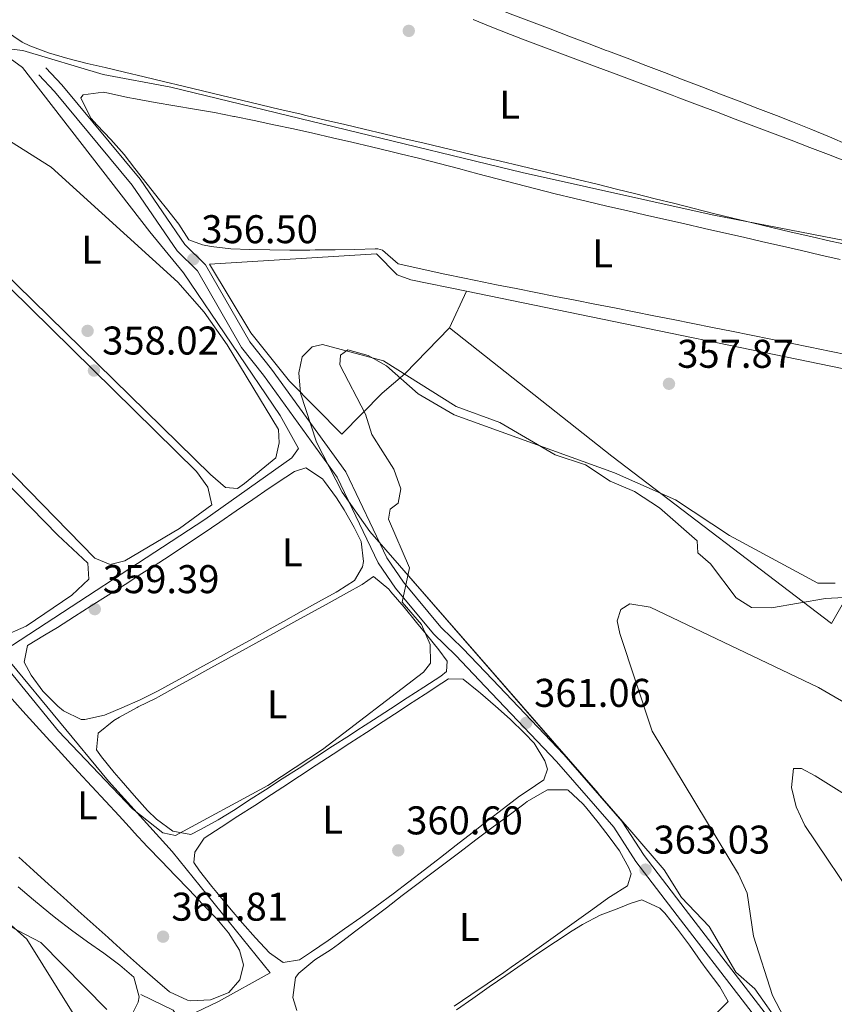
# Model space of a CAD drawing. Units: metres. Extents: x 614994 to 621942, y 4683112 to 4687854.
# Drawn here: x 615296 to 615499, y 4683643 to 4683889 of the extents above; entities that cross this region are included whole.
import ezdxf
from ezdxf.enums import TextEntityAlignment as Align

# ---------------------------------------------------------------- set-up
doc = ezdxf.new("R2010")
doc.units = ezdxf.units.M
doc.header["$MEASUREMENT"] = 0
doc.linetypes.add('DGN Style 3', pattern=[121.46246, 86.7589, -34.70356])
for name, color, linetype, lineweight in [('Nivel 13', 7, 'Continuous', 0), ('Nivel 16', 7, 'Continuous', 0), ('Nivel 17', 7, 'Continuous', 0), ('Nivel 21', 7, 'Continuous', 0), ('Nivel 34', 7, 'Continuous', 0), ('Nivel 35', 7, 'Continuous', 0), ('Nivel 36', 7, 'Continuous', 0), ('Nivel 37', 7, 'Continuous', 0), ('Nivel 41', 7, 'Continuous', 0), ('Nivel 5', 7, 'Continuous', 0), ('Nivel 57', 7, 'Continuous', 0), ('Nivel 7', 7, 'Continuous', 0)]:
    doc.layers.add(name, color=color, linetype=linetype, lineweight=lineweight)
doc.styles.add('Style-Arial', font='txt')
doc.styles.add('Style-Arial Narrow', font='txt')

# ---------------------------------------------------------------- blocks, each defined once
blk = doc.blocks.new('5PATER')
at = {"layer": 'Nivel 7', "linetype": 'Continuous', "lineweight": 0}
h = blk.add_hatch(color=51, dxfattribs=at)
edge = h.paths.add_edge_path()
edge.add_ellipse((0.001044012606143951, 0.00447358563542366), major_axis=(-1.095731442372465, -1.110710699892244), ratio=0.9994222409660318, start_angle=0, end_angle=360)
blk = doc.blocks.new('5PERFI')
at = {"layer": 'Nivel 17', "linetype": 'Continuous', "lineweight": 0}
h = blk.add_hatch(color=7, dxfattribs=at)
edge = h.paths.add_edge_path()
edge.add_arc((0.00393613800406456, -0.001203715801239014), 1.559999999766158, 315.0000000018422, 675.0000000018422)

msp = doc.modelspace()

# ---------------------------------------------------------------- linework, layer by layer
at = {"layer": 'Nivel 13', "color": 4, "linetype": 'Continuous', "lineweight": 0}
msp.add_polyline3d([(615323.9299999997, 4683640.370000001, 361.86), (615325.25, 4683643.050000001, 361.4), (615325.5, 4683644.390000001, 361.27), (615324.120000001, 4683649.289999999, 360.95), (615320.6600000001, 4683652.27, 360.86), (615316.6400000006, 4683655.300000001, 360.77), (615312.5799999982, 4683658.140000001, 360.71), (615308.5599999987, 4683661, 360.67), (615304.6400000006, 4683664.039999999, 360.65), (615302.9299999997, 4683665.460000001, 360.65), (615299.0899999999, 4683668.66, 360.68), (615295.25, 4683671.859999999, 360.73)], dxfattribs=at)
at = {"layer": 'Nivel 16', "color": 1, "linetype": 'Continuous', "lineweight": 13, "extrusion": (0.006251265612882394, 0.01347331600329476, 0.9998896896328678), "elevation": 67311.99069149898, "flags": 128}
msp.add_lwpolyline([(615388.7618957944, 4683329.686562367), (615393.0127505101, 4683338.847393885)], dxfattribs=at)
at = {"layer": 'Nivel 16', "color": 1, "linetype": 'Continuous', "lineweight": 13}
for points in [[(615403.0300000012, 4683811.5, 358.67), (615391.870000001, 4683800.039999999, 359.27), (615386.2300000004, 4683795.239999998, 361.09), (615376.1000000015, 4683784.960000001, 359.73), (615363.0300000012, 4683798.25, 358.52), (615353.370000001, 4683810.260000002, 357.91), (615343.0300000012, 4683827.43, 356.85), (615384.8000000007, 4683830.039999999, 357), (615389.9600000009, 4683824.789999999, 357.76), (615393.370000001, 4683823.52, 358.36), (615407.2800000012, 4683820.66, 358.38)], [(615407.2800000012, 4683820.66, 358.38), (615523.8200000003, 4683796.75, 358.52), (615526.7300000004, 4683791.739999998, 358.52), (615514.8000000007, 4683768.719999999, 359.27), (615515.5399999991, 4683768.670000002, 359.29)], [(615511.9400000013, 4683761.120000001, 359.88), (615498.5500000007, 4683737.649999999, 363.22), (615443.620000001, 4683779.510000002, 359.88), (615403.0300000012, 4683811.5, 358.67)]]:
    msp.add_polyline3d(points, dxfattribs=at)
at = {"layer": 'Nivel 21', "color": 7, "linetype": 'DGN Style 3', "lineweight": 0}
msp.add_polyline3d([(615496.0199999996, 4683622.039999999, 364.6), (615461.9600000009, 4683666.25, 363.38), (615451.6799999997, 4683679.670000002, 362.62), (615446.120000001, 4683688.260000002, 362.02), (615431.6499999985, 4683704.899999999, 360.96), (615413.7600000016, 4683723.66, 360.96), (615406.3999999985, 4683731.390000001, 359.89), (615400.8999999985, 4683736.77, 359.97), (615391.5599999987, 4683747.960000001, 360.35), (615387.3599999994, 4683754.059999999, 360.05), (615377.1099999994, 4683775.52, 359.44), (615358.5500000007, 4683801.199999999, 357.39), (615353.1499999985, 4683808.050000001, 357.69), (615342.0799999982, 4683827.289999999, 356.71), (615336.9100000001, 4683832.390000001, 355.8), (615325.7199999988, 4683848.710000001, 356.1), (615306.1999999993, 4683872.25, 355.87), (615302.1999999993, 4683876.489999998, 355.19)], dxfattribs=at)
at = {"layer": 'Nivel 21', "color": 7, "linetype": 'Continuous', "lineweight": 0}
msp.add_polyline3d([(615494.1400000006, 4683620.390000001, 364.6), (615459.9699999988, 4683664.719999999, 363.38), (615449.6400000006, 4683678.23, 362.62), (615444.120000001, 4683686.760000002, 362.02), (615429.8000000007, 4683703.219999999, 360.96), (615411.9600000009, 4683721.940000001, 360.96), (615404.620000001, 4683729.629999999, 359.89), (615399.0599999987, 4683735.07, 359.97), (615389.5599999987, 4683746.449999999, 360.35), (615385.1900000013, 4683752.809999999, 360.05), (615374.9499999993, 4683774.239999998, 359.44), (615356.5599999987, 4683799.699999999, 357.39), (615351.0799999982, 4683806.649999999, 357.69), (615340.0899999999, 4683825.75, 356.71), (615334.9800000004, 4683830.77, 355.8), (615323.7199999988, 4683847.199999999, 356.1), (615304.3200000003, 4683870.59, 355.87), (615300.379999999, 4683874.77, 355.19)], dxfattribs=at)
at = {"layer": 'Nivel 34', "color": 7, "linetype": 'Continuous', "lineweight": 13}
msp.add_polyline3d([(615325.9299999997, 4683644.989999998, 363.01), (615333.9699999988, 4683641.039999999, 362.63), (615335.6099999994, 4683638.539999999, 362.97), (615345.3399999999, 4683643.23, 362.23), (615358.2600000016, 4683650.34, 361.42), (615333.7300000004, 4683680.73, 360.87), (615317.7899999991, 4683698.300000001, 359.97), (615293.3000000007, 4683727.949999999, 359.8), (615291.6400000006, 4683730.809999999, 359.28), (615341.9299999997, 4683763.629999999, 358.74), (615363.6099999994, 4683779.09, 358.46), (615365.3200000003, 4683781.420000002, 358.35), (615360.7199999988, 4683789.670000002, 357.62), (615336.6099999994, 4683825.280000001, 357.23), (615328.1799999997, 4683835.52, 357.12), (615296.3000000007, 4683876.59, 355.48), (615287.3599999994, 4683883.080000002, 355.15), (615260.7699999996, 4683904.809999999, 354.58), (615283.5599999987, 4683944.080000002, 352.7), (615304.1999999993, 4683982.109999999, 351.27), (615372.6700000018, 4684104.390000001, 349.42), (615385.1099999994, 4684125.210000001, 348.96)], dxfattribs=at)
at = {"layer": 'Nivel 35', "color": 92, "linetype": 'DGN Style 3', "lineweight": 0}
for points in [[(615058.4499999993, 4683828.620000001, 357.37), (615093.3500000015, 4683804.43, 357.58), (615146.8200000003, 4683765.210000001, 359.92), (615234.6499999985, 4683705.219999999, 361.21), (615288.1099999994, 4683665.629999999, 362.95), (615291.0599999987, 4683665.809999999, 362.95), (615292.7300000004, 4683662.949999999, 362.95), (615297.4400000013, 4683658.789999999, 362.95), (615308.9899999984, 4683640.210000001, 362.95)], [(615487.4600000009, 4683634.989999998, 364.16), (615479.3200000003, 4683646.359999999, 364.16), (615474.6099999994, 4683650.52, 364.16), (615467.9600000009, 4683661.98, 364.16), (615461.0100000016, 4683669.18, 364.16), (615456.6900000013, 4683676.120000001, 364.16), (615448.629999999, 4683685.550000001, 364.14), (615383.1400000006, 4683760.620000001, 359.31), (615376.2100000009, 4683770.449999999, 358.97), (615369.7899999991, 4683782.940000001, 358.63), (615365.8299999982, 4683795.190000001, 358.34), (615365.370000001, 4683800.32, 358.23), (615366.2600000016, 4683804.300000001, 358.15), (615368.7399999984, 4683806.760000002, 358.1), (615371.3200000003, 4683807.379999999, 358.1), (615386.5500000007, 4683803.309999999, 358.1), (615404.6900000013, 4683791.899999999, 358.47), (615415.5899999999, 4683787.870000001, 358.7), (615429.4499999993, 4683779.830000002, 358.7), (615437.0300000012, 4683777.330000002, 358.7), (615443.2199999988, 4683773.260000002, 359.31), (615449.3200000003, 4683770.670000002, 359.31), (615455.5100000016, 4683766.600000001, 359.31), (615464.9299999997, 4683758.280000001, 359.31), (615465.120000001, 4683755.330000002, 359.31), (615468.2600000016, 4683752.550000001, 359.31), (615474.7300000004, 4683744.050000001, 359.31), (615478.5399999991, 4683741.629999999, 359.31), (615483.5300000012, 4683741.559999999, 359.31), (615497, 4683743.949999999, 359.31), (615526.9899999984, 4683745.41, 358.32)]]:
    msp.add_polyline3d(points, dxfattribs=at)
at = {"layer": 'Nivel 36', "color": 92, "linetype": 'Continuous', "lineweight": 0, "extrusion": (-0.001229874258216901, -0.003050145900953418, 0.9999945919950228), "elevation": -14690.68525317215, "flags": 128}
msp.add_lwpolyline([(615488.7283566706, 4683840.019124433), (615484.7583473735, 4683841.569101617), (615480.088350907, 4683843.359110806), (615475.4183544368, 4683845.149119999), (615470.7483579703, 4683846.939129192), (615466.0783615038, 4683848.719138429), (615461.4083650336, 4683850.509147622), (615456.7383685671, 4683852.289156862), (615452.0683720969, 4683854.069166098), (615447.3983756304, 4683855.859175291), (615442.7283791602, 4683857.639184527), (615442.1783795767, 4683857.849185616), (615437.5083831102, 4683859.629194856), (615432.83838664, 4683861.409204092), (615428.1683901735, 4683863.199213285), (615423.498393707, 4683864.979222525), (615418.8283972368, 4683866.759231761), (615414.1484007761, 4683868.539241038), (615409.4784043096, 4683870.319250278), (615404.8084078394, 4683872.109259468), (615400.1384113729, 4683873.889268707), (615395.4684149064, 4683875.669277947), (615391.9984175302, 4683876.989284825), (615387.3184210695, 4683878.749294192), (615382.6284246147, 4683880.479303736), (615377.9284281693, 4683882.179313462), (615373.2184317335, 4683883.869323269), (615368.5184352882, 4683885.569332995), (615363.8184388429, 4683887.289342623), (615359.1384423822, 4683889.039352037), (615357.4384436682, 4683889.679355439), (615352.768447198, 4683891.479364585), (615348.1184507161, 4683893.319373466), (615343.4784542248, 4683895.16938227), (615338.8384577334, 4683897.039390977), (615334.2084612362, 4683898.92939955), (615329.5884647295, 4683900.829408046), (615324.9584682323, 4683902.729416575), (615320.3284717314, 4683904.619425151), (615315.6984752342, 4683906.509433731), (615315.1784756295, 4683906.719434701)], dxfattribs=at)
at = {"layer": 'Nivel 36', "color": 92, "linetype": 'Continuous', "lineweight": 0}
for points in [[(615409, 4683888.559999999, 354.27), (615413.620000001, 4683886.649999999, 354.27), (615418.2600000016, 4683884.800000001, 354.27), (615421.2600000016, 4683883.640000001, 354.27), (615425.9299999997, 4683881.879999999, 354.27), (615430.620000001, 4683880.129999999, 354.27), (615435.3000000007, 4683878.379999999, 354.27), (615439.9800000004, 4683876.629999999, 354.27), (615444.6700000018, 4683874.890000001, 354.27), (615449.3599999994, 4683873.140000001, 354.27), (615454.0399999991, 4683871.390000001, 354.27), (615458.7199999988, 4683869.640000001, 354.27), (615460.3900000006, 4683869.010000002, 354.27), (615465.0700000003, 4683867.25, 354.27), (615469.75, 4683865.48, 354.27), (615474.4200000018, 4683863.710000001, 354.27), (615479.1000000015, 4683861.940000001, 354.27), (615483.7699999996, 4683860.16, 354.27), (615488.4499999993, 4683858.390000001, 354.27), (615493.120000001, 4683856.609999999, 354.27), (615497.7899999991, 4683854.830000002, 354.27), (615502.4699999988, 4683853.050000001, 354.27)], [(615346.1700000018, 4683869.580000002, 354.57), (615341.3099999987, 4683870.739999998, 354.57), (615336.4499999993, 4683871.899999999, 354.57), (615331.5799999982, 4683873.059999999, 354.57), (615326.7199999988, 4683874.219999999, 354.57), (615321.8599999994, 4683875.390000001, 354.57), (615317, 4683876.550000001, 354.57), (615312.5199999996, 4683877.620000001, 354.57), (615307.6600000001, 4683878.82, 354.55), (615302.870000001, 4683880.219999999, 354.5), (615298.1799999997, 4683882, 354.44), (615296.2300000004, 4683882.91, 354.42), (615292.1000000015, 4683885.75, 354.37)], [(615351.8399999999, 4683772.649999999, 357.72), (615350.0599999987, 4683771.420000002, 357.72), (615347.0799999982, 4683771.609999999, 357.72), (615343.3099999987, 4683774.890000001, 357.58), (615262.5399999991, 4683853.969999999, 357.48), (615257.3599999994, 4683859.550000001, 357.57), (615257.870000001, 4683863.289999999, 357.57), (615260.620000001, 4683866.800000001, 357.57), (615265.2699999996, 4683869.690000001, 357.57), (615270.1799999997, 4683870.760000002, 357.57), (615276.0399999991, 4683870.18, 357.57), (615277.8999999985, 4683869.359999999, 357.57), (615286.8900000006, 4683862.129999999, 357.57), (615303.5, 4683851.66, 357.57), (615335.1600000001, 4683822.93, 357.72), (615341.7399999984, 4683815.460000001, 357.72), (615347.5199999996, 4683807.309999999, 357.72), (615360.2800000012, 4683786.16, 357.57), (615360.4899999984, 4683782.830000002, 357.57), (615359.6099999994, 4683779.07, 357.57), (615351.8399999999, 4683772.649999999, 357.72)], [(615502.9600000009, 4683804.690000001, 355.91), (615498.0599999987, 4683805.699999999, 355.89), (615493.1600000001, 4683806.699999999, 355.87), (615488.2600000016, 4683807.699999999, 355.85), (615483.3599999994, 4683808.699999999, 355.83), (615478.4600000009, 4683809.690000001, 355.81), (615473.5599999987, 4683810.68, 355.8), (615468.7899999991, 4683811.640000001, 355.79), (615463.879999999, 4683812.609999999, 355.78), (615458.9800000004, 4683813.59, 355.79), (615454.0799999982, 4683814.559999999, 355.8), (615449.1700000018, 4683815.530000001, 355.81), (615444.2699999996, 4683816.5, 355.83), (615439.3599999994, 4683817.460000001, 355.85), (615434.4600000009, 4683818.43, 355.87), (615429.5500000007, 4683819.399999999, 355.89), (615424.6400000006, 4683820.359999999, 355.91), (615419.7399999984, 4683821.330000002, 355.93), (615414.8299999982, 4683822.300000001, 355.94), (615411.6700000018, 4683822.93, 355.94), (615406.7699999996, 4683823.920000002, 355.92), (615401.879999999, 4683824.960000001, 355.89), (615396.9899999984, 4683826.02, 355.85), (615392.1099999994, 4683827.109999999, 355.8), (615390.2300000004, 4683827.530000001, 355.79), (615386.3099999987, 4683830.920000002, 355.66), (615385.1700000018, 4683831.300000001, 355.64), (615384.4299999997, 4683831.25, 355.79), (615379.4299999997, 4683831.149999999, 355.79), (615374.4400000013, 4683831.059999999, 355.79), (615369.4400000013, 4683830.989999998, 355.79), (615368.120000001, 4683830.98, 355.79), (615363.120000001, 4683830.960000001, 355.79), (615358.120000001, 4683831.010000002, 355.79), (615353.120000001, 4683831.109999999, 355.79), (615348.4400000013, 4683831.239999998, 355.79), (615343.4800000004, 4683831.859999999, 355.79), (615341.3200000003, 4683832.280000001, 355.79), (615337.8999999985, 4683833.550000001, 355.79), (615335.4299999997, 4683837.48, 355.79), (615332.2899999991, 4683841.370000001, 355.79), (615330.6000000015, 4683843.489999998, 355.79), (615327.5100000016, 4683847.420000002, 355.79), (615324.4299999997, 4683851.359999999, 355.79), (615321.7300000004, 4683854.809999999, 355.79), (615318.4400000013, 4683858.57, 355.74), (615314.9699999988, 4683862.18, 355.66), (615313.370000001, 4683863.940000001, 355.64), (615310.879999999, 4683868.969999999, 355.63), (615311.5199999996, 4683869.760000002, 355.64), (615316.5100000016, 4683870.390000001, 355.77), (615317.8099999987, 4683870.16, 355.79), (615322.6900000013, 4683869.09, 355.79), (615324.5799999982, 4683868.719999999, 355.79), (615329.5, 4683867.850000001, 355.76), (615334.4200000018, 4683867.010000002, 355.72), (615339.3599999994, 4683866.170000002, 355.68), (615344.2800000012, 4683865.300000001, 355.65), (615349.1900000013, 4683864.350000001, 355.64), (615349.3399999999, 4683864.32, 355.64), (615354.2399999984, 4683863.32, 355.64), (615359.1400000006, 4683862.280000001, 355.64), (615364.0199999996, 4683861.23, 355.64), (615368.8999999985, 4683860.149999999, 355.64), (615373.7800000012, 4683859.039999999, 355.64), (615378.6499999985, 4683857.920000002, 355.64), (615383.5199999996, 4683856.77, 355.64), (615388.379999999, 4683855.600000001, 355.64), (615390.75, 4683855.02, 355.64), (615395.6000000015, 4683853.82, 355.64), (615400.4499999993, 4683852.580000002, 355.64), (615405.2800000012, 4683851.32, 355.64), (615410.120000001, 4683850.039999999, 355.64), (615414.9600000009, 4683848.77, 355.64), (615419.7899999991, 4683847.5, 355.64), (615424.629999999, 4683846.25, 355.64), (615429.4800000004, 4683845.02, 355.64), (615434.3399999999, 4683843.84, 355.64), (615437.5100000016, 4683843.09, 355.64), (615442.379999999, 4683841.960000001, 355.64), (615447.25, 4683840.84, 355.64), (615452.129999999, 4683839.719999999, 355.64), (615457, 4683838.600000001, 355.64), (615461.879999999, 4683837.489999998, 355.64), (615466.75, 4683836.379999999, 355.64), (615471.620000001, 4683835.27, 355.64), (615476.5, 4683834.16, 355.64), (615481.370000001, 4683833.039999999, 355.64), (615486.25, 4683831.920000002, 355.64), (615490.9800000004, 4683830.830000002, 355.64), (615495.8500000015, 4683829.699999999, 355.64), (615500.7199999988, 4683828.57, 355.64)], [(615503.120000001, 4683832.170000002, 354.55), (615498.2300000004, 4683833.23, 354.57), (615493.3599999994, 4683834.32, 354.57), (615488.4800000004, 4683835.440000001, 354.57), (615483.620000001, 4683836.580000002, 354.57), (615478.75, 4683837.75, 354.57), (615473.8999999985, 4683838.940000001, 354.57), (615469.0399999991, 4683840.140000001, 354.57), (615464.1900000013, 4683841.350000001, 354.57), (615459.3399999999, 4683842.57, 354.57), (615454.4899999984, 4683843.789999999, 354.57), (615449.6400000006, 4683845, 354.57), (615444.7899999991, 4683846.210000001, 354.57), (615439.9400000013, 4683847.41, 354.57), (615435.0799999982, 4683848.59, 354.57), (615430.4200000018, 4683849.699999999, 354.57), (615425.5500000007, 4683850.850000001, 354.57), (615420.6900000013, 4683852, 354.57), (615415.8200000003, 4683853.140000001, 354.57), (615410.9499999993, 4683854.289999999, 354.57), (615406.0899999999, 4683855.440000001, 354.57), (615401.2199999988, 4683856.580000002, 354.57), (615396.3500000015, 4683857.73, 354.57), (615391.4899999984, 4683858.879999999, 354.57), (615386.620000001, 4683860.02, 354.57), (615381.75, 4683861.170000002, 354.57), (615376.8900000006, 4683862.32, 354.57), (615372.0199999996, 4683863.460000001, 354.57), (615367.1499999985, 4683864.609999999, 354.57), (615365.6400000006, 4683864.969999999, 354.57), (615360.7699999996, 4683866.120000001, 354.57), (615355.8999999985, 4683867.27, 354.57), (615351.0399999991, 4683868.420000002, 354.57), (615346.1700000018, 4683869.580000002, 354.57)], [(615502.6000000015, 4683857.260000002, 352.82), (615498, 4683859.219999999, 352.8), (615493.3900000006, 4683861.149999999, 352.77), (615488.7600000016, 4683863.039999999, 352.76)], [(615343.6400000006, 4683767.309999999, 358.33), (615335.6099999994, 4683761.399999999, 358.23), (615321.870000001, 4683753.34, 358.03), (615318.2199999988, 4683752.370000001, 357.88), (615314.4100000001, 4683753.989999998, 358.03), (615232.1700000018, 4683838.219999999, 358), (615229.9499999993, 4683840.77, 358.03), (615231.5500000007, 4683844.949999999, 358.03), (615252.9200000018, 4683859.27, 358.03), (615256.7600000016, 4683857.280000001, 357.88), (615339.7800000012, 4683775.609999999, 358.03), (615342.620000001, 4683771.699999999, 358.18), (615343.6400000006, 4683767.309999999, 358.33)], [(615305.1400000006, 4683759.719999999, 358.18), (615312.629999999, 4683752.760000002, 358.33), (615312.879999999, 4683748.699999999, 358.33), (615308.6700000018, 4683744.719999999, 358.33), (615297.2800000012, 4683736.960000001, 358.48), (615291.129999999, 4683734.350000001, 358.63), (615287.0199999996, 4683734.84, 358.48), (615279.6000000015, 4683740.68, 358.63), (615249.0700000003, 4683772.190000001, 358.18), (615197.7800000012, 4683820.949999999, 358.33), (615197.6000000015, 4683823.91, 358.48), (615201.0300000012, 4683827.550000001, 358.48), (615209.6499999985, 4683833.57, 358.48), (615222.1400000006, 4683841.02, 358.48), (615224.3599999994, 4683841.16, 358.48), (615228.2399999984, 4683838.440000001, 358.48), (615305.1400000006, 4683759.719999999, 358.18)], [(615316.8500000015, 4683714.800000001, 358.78), (615311.9200000018, 4683713.640000001, 358.78), (615310.9800000004, 4683713.690000001, 358.78), (615306.5899999999, 4683715.859999999, 358.9), (615305.1999999993, 4683717.039999999, 358.94), (615301.4299999997, 4683720.789999999, 359.01), (615298.4600000009, 4683724.760000002, 359.07), (615296.7199999988, 4683728.02, 359.09), (615297.5799999982, 4683732.16, 359.09), (615301.8599999994, 4683734.760000002, 359.09), (615305.0899999999, 4683736.699999999, 359.09), (615309.3099999987, 4683739.379999999, 359.1), (615313.5300000012, 4683742.07, 359.12), (615317.75, 4683744.75, 359.15), (615321.9699999988, 4683747.440000001, 359.19), (615326.1799999997, 4683750.120000001, 359.22), (615329.0100000016, 4683751.920000002, 359.24), (615333.1999999993, 4683754.640000001, 359.26), (615337.3599999994, 4683757.399999999, 359.27), (615341.5, 4683760.190000001, 359.28), (615345.620000001, 4683763.010000002, 359.28), (615349.7399999984, 4683765.830000002, 359.28), (615353.870000001, 4683768.649999999, 359.27), (615358.0100000016, 4683771.469999999, 359.26), (615362.1799999997, 4683774.260000002, 359.25), (615364.2699999996, 4683775.649999999, 359.24), (615367.1799999997, 4683776.57, 359.09), (615371.3099999987, 4683773.780000001, 359.23), (615371.8500000015, 4683773.149999999, 359.24), (615374.8099999987, 4683769.09, 359.25), (615376.75, 4683766.030000001, 359.24), (615379.2300000004, 4683761.68, 359.14), (615380.9499999993, 4683758.129999999, 359.09), (615381.5799999982, 4683753.129999999, 359.22), (615381.3399999999, 4683751.84, 359.24), (615379.3299999982, 4683748.379999999, 359.24), (615375.1000000015, 4683745.719999999, 359.24), (615374.6900000013, 4683745.489999998, 359.24), (615370.3200000003, 4683743.059999999, 359.22), (615365.9499999993, 4683740.620000001, 359.17), (615361.5799999982, 4683738.190000001, 359.12), (615358.1900000013, 4683736.300000001, 359.09), (615353.8200000003, 4683733.870000001, 359.06), (615349.4400000013, 4683731.449999999, 359.04), (615345.0700000003, 4683729.030000001, 359.02), (615340.6900000013, 4683726.609999999, 359), (615336.3099999987, 4683724.199999999, 358.97), (615331.9400000013, 4683721.780000001, 358.95), (615330.1999999993, 4683720.82, 358.94), (615325.7399999984, 4683718.59, 358.89), (615321.1600000001, 4683716.59, 358.83), (615316.8500000015, 4683714.800000001, 358.78)], [(615330.3000000007, 4683719.350000001, 359.54), (615334.6799999997, 4683721.75, 359.54), (615339.0599999987, 4683724.16, 359.54), (615343.4400000013, 4683726.57, 359.54), (615347.8200000003, 4683728.98, 359.54), (615352.1999999993, 4683731.390000001, 359.54), (615355.4100000001, 4683733.16, 359.54), (615359.7899999991, 4683735.57, 359.54), (615364.1799999997, 4683737.98, 359.54), (615368.5599999987, 4683740.390000001, 359.54), (615372.9400000013, 4683742.800000001, 359.54), (615377.3099999987, 4683745.219999999, 359.54), (615381.25, 4683747.379999999, 359.54), (615384.0899999999, 4683749.420000002, 359.54), (615387.8900000006, 4683746.219999999, 359.67), (615388.4100000001, 4683745.600000001, 359.7), (615391.6799999997, 4683741.780000001, 359.83), (615394.8399999999, 4683737.940000001, 359.96), (615397.2399999984, 4683735.02, 360), (615400.3599999994, 4683731.100000001, 360), (615402.4800000004, 4683728.289999999, 360), (615402.2699999996, 4683725.68, 360), (615400.8599999994, 4683724.48, 360), (615396.6600000001, 4683721.760000002, 359.97), (615392.4699999988, 4683719.050000001, 359.9), (615388.2699999996, 4683716.330000002, 359.82), (615384.0700000003, 4683713.609999999, 359.75), (615379.879999999, 4683710.899999999, 359.7), (615378.0300000012, 4683709.699999999, 359.7), (615373.8299999982, 4683706.98, 359.71), (615369.629999999, 4683704.260000002, 359.75), (615365.4400000013, 4683701.550000001, 359.8), (615361.2399999984, 4683698.830000002, 359.86), (615357.0399999991, 4683696.109999999, 359.92), (615352.8500000015, 4683693.399999999, 359.97), (615349.4899999984, 4683691.219999999, 360), (615345.2100000009, 4683688.59, 360.02), (615340.8099999987, 4683686.170000002, 360.02), (615338.370000001, 4683684.960000001, 360), (615333.870000001, 4683685.800000001, 359.85), (615329.8299999982, 4683688.809999999, 359.74), (615327.6099999994, 4683690.969999999, 359.7), (615324.2600000016, 4683694.690000001, 359.73), (615320.9699999988, 4683698.440000001, 359.82), (615319.2199999988, 4683700.469999999, 359.85), (615316.0700000003, 4683704.379999999, 359.72), (615314.7899999991, 4683706.129999999, 359.7), (615315.2699999996, 4683710.25, 359.85), (615319.1499999985, 4683713.440000001, 359.85), (615320.5899999999, 4683714.289999999, 359.85), (615324.9899999984, 4683716.670000002, 359.85), (615325.2600000016, 4683716.809999999, 359.85), (615329.7199999988, 4683719.039999999, 359.56), (615330.3000000007, 4683719.350000001, 359.54)], [(615341.7699999996, 4683684.059999999, 360.61), (615345.9600000009, 4683686.789999999, 360.54), (615350.1600000001, 4683689.510000002, 360.49), (615354.3599999994, 4683692.219999999, 360.46), (615358.5500000007, 4683694.940000001, 360.45), (615361.3900000006, 4683696.789999999, 360.45), (615365.5700000003, 4683699.52, 360.47), (615369.7600000016, 4683702.260000002, 360.49), (615373.9400000013, 4683704.989999998, 360.52), (615378.129999999, 4683707.73, 360.55), (615382.3200000003, 4683710.460000001, 360.57), (615386.5, 4683713.199999999, 360.6), (615390.6900000013, 4683715.93, 360.6), (615392.7699999996, 4683717.300000001, 360.61), (615396.9499999993, 4683720.039999999, 360.57), (615401.129999999, 4683722.789999999, 360.49), (615402.7600000016, 4683723.859999999, 360.45), (615406.4800000004, 4683723.719999999, 360.3), (615410.3900000006, 4683720.609999999, 360.45), (615410.7699999996, 4683720.27, 360.45), (615414.5100000016, 4683717, 360.46), (615418.1700000018, 4683713.73, 360.44), (615421.7800000012, 4683710.27, 360.43), (615424.1700000018, 4683707.75, 360.45), (615426.9100000001, 4683703.379999999, 360.58), (615427.5399999991, 4683701.280000001, 360.61), (615426.5899999999, 4683698.620000001, 360.61), (615422.4200000018, 4683695.780000001, 360.61), (615420.5399999991, 4683694.530000001, 360.61), (615416.5799999982, 4683691.48, 360.6), (615412.629999999, 4683688.420000002, 360.58), (615408.6900000013, 4683685.350000001, 360.54), (615404.7399999984, 4683682.280000001, 360.51), (615400.7899999991, 4683679.210000001, 360.48), (615396.8399999999, 4683676.149999999, 360.46), (615392.9200000018, 4683673.140000001, 360.45), (615388.9400000013, 4683670.120000001, 360.48), (615384.9200000018, 4683667.16, 360.56), (615380.879999999, 4683664.23, 360.67), (615376.8099999987, 4683661.350000001, 360.79), (615372.7100000009, 4683658.489999998, 360.91), (615368.5700000003, 4683655.66, 361.01), (615365.5599999987, 4683653.620000001, 361.06), (615361.5199999996, 4683653, 361.06), (615358.0300000012, 4683655.379999999, 360.91), (615354.6000000015, 4683659.100000001, 360.82), (615351.3000000007, 4683662.830000002, 360.76), (615348.0799999982, 4683666.600000001, 360.73), (615344.879999999, 4683670.43, 360.74), (615343.6400000006, 4683671.93, 360.76), (615340.5500000007, 4683675.890000001, 360.86), (615339.1799999997, 4683677.960000001, 360.91), (615339.3900000006, 4683680.57, 360.91), (615341.7699999996, 4683684.059999999, 360.61)], [(615295.4100000001, 4683679.260000002, 361.68), (615299.120000001, 4683675.91, 361.65), (615302.8399999999, 4683672.57, 361.62), (615306.5599999987, 4683669.219999999, 361.59), (615310.2699999996, 4683665.879999999, 361.56), (615313.9899999984, 4683662.539999999, 361.54), (615317.7100000009, 4683659.199999999, 361.52), (615318.8900000006, 4683658.140000001, 361.52), (615322.6099999994, 4683654.809999999, 361.56), (615326.3399999999, 4683651.5, 361.66), (615330.1000000015, 4683648.199999999, 361.77), (615333.0300000012, 4683645.66, 361.82), (615337.5799999982, 4683643.559999999, 361.67), (615338.3599999994, 4683643.399999999, 361.67), (615343.3500000015, 4683643.670000002, 361.82), (615343.5399999991, 4683643.719999999, 361.82), (615347.879999999, 4683645.469999999, 361.82), (615350.6600000001, 4683648.609999999, 361.82), (615351.5399999991, 4683652.379999999, 361.82), (615350.5700000003, 4683656.030000001, 361.82), (615347.8099999987, 4683660.34, 361.82), (615344.879999999, 4683663.84, 361.82), (615341.4400000013, 4683667.469999999, 361.78), (615337.9699999988, 4683671.080000002, 361.68), (615334.5, 4683674.68, 361.54), (615331.0399999991, 4683678.280000001, 361.4), (615327.5899999999, 4683681.899999999, 361.28), (615324.1799999997, 4683685.539999999, 361.22), (615323.8399999999, 4683685.91, 361.21), (615320.4499999993, 4683689.59, 361.2), (615317.0599999987, 4683693.260000002, 361.23), (615313.6700000018, 4683696.940000001, 361.27), (615310.2800000012, 4683700.620000001, 361.31), (615306.8999999985, 4683704.300000001, 361.35), (615303.5100000016, 4683707.98, 361.36), (615303.1400000006, 4683708.379999999, 361.36), (615299.7699999996, 4683712.07, 361.32), (615296.4299999997, 4683715.780000001, 361.23), (615293.0700000003, 4683719.48, 361.2)], [(615365.3999999985, 4683650.27, 361.82), (615369.4200000018, 4683653.59, 361.82), (615373.4699999988, 4683656.25, 361.82), (615375.3399999999, 4683657.57, 361.82), (615379.3200000003, 4683660.600000001, 361.81), (615383.2899999991, 4683663.629999999, 361.79), (615387.2699999996, 4683666.649999999, 361.76), (615391.25, 4683669.68, 361.73), (615395.2300000004, 4683672.710000001, 361.69), (615397.6600000001, 4683674.550000001, 361.67), (615401.6499999985, 4683677.57, 361.62), (615405.6400000006, 4683680.57, 361.56), (615409.6400000006, 4683683.57, 361.5), (615413.6400000006, 4683686.57, 361.43), (615417.6499999985, 4683689.559999999, 361.39), (615421.6600000001, 4683692.550000001, 361.36), (615422.4800000004, 4683693.170000002, 361.36), (615426.7800000012, 4683695.719999999, 361.36), (615427.5, 4683696.080000002, 361.36), (615432.5199999996, 4683696.140000001, 361.36), (615432.6900000013, 4683696.030000001, 361.36), (615436.3599999994, 4683692.640000001, 361.5), (615437.0399999991, 4683691.850000001, 361.52), (615440.1900000013, 4683687.98, 361.48), (615443.2199999988, 4683684.059999999, 361.38), (615445.5100000016, 4683680.870000001, 361.36), (615447.9699999988, 4683676.440000001, 361.47), (615448.4699999988, 4683675.109999999, 361.52), (615447.5399999991, 4683672.09, 361.67), (615443.2899999991, 4683669.460000001, 361.38), (615442.8999999985, 4683669.199999999, 361.36), (615438.8299999982, 4683666.300000001, 361.3), (615434.7699999996, 4683663.379999999, 361.25), (615430.7100000009, 4683660.460000001, 361.21), (615426.6499999985, 4683657.550000001, 361.18), (615422.5700000003, 4683654.649999999, 361.17), (615418.4699999988, 4683651.780000001, 361.19), (615416.6000000015, 4683650.489999998, 361.21), (615412.4699999988, 4683647.670000002, 361.26), (615408.3399999999, 4683644.859999999, 361.32), (615404.1999999993, 4683642.059999999, 361.38)], [(615404.8200000003, 4683641.129999999, 362.52), (615408.9100000001, 4683644, 362.5), (615413, 4683646.859999999, 362.49), (615417.1000000015, 4683649.719999999, 362.47), (615421.2100000009, 4683652.559999999, 362.46), (615425.3500000015, 4683655.379999999, 362.45), (615429.5199999996, 4683658.149999999, 362.44), (615433.7300000004, 4683660.879999999, 362.43), (615436.2699999996, 4683662.48, 362.43), (615440.7100000009, 4683664.75, 362.42), (615445.370000001, 4683666.57, 362.42), (615448.1900000013, 4683667.670000002, 362.43), (615451.1000000015, 4683668.600000001, 362.58), (615455.629999999, 4683666.550000001, 362.57), (615456.879999999, 4683665.25, 362.58), (615460.0599999987, 4683661.27, 362.62), (615463, 4683657.280000001, 362.66), (615465.8599999994, 4683653.239999998, 362.7), (615467.4100000001, 4683651.059999999, 362.73), (615470.629999999, 4683646.899999999, 362.8), (615472.7199999988, 4683643.219999999, 362.88), (615469.9299999997, 4683640.449999999, 363.03)], [(615364.8599999994, 4683640.960000001, 361.82), (615363.9200000018, 4683644.239999998, 361.82), (615364.5899999999, 4683649.23, 361.82), (615365.3999999985, 4683650.27, 361.82)]]:
    msp.add_polyline3d(points, dxfattribs=at)
at = {"layer": 'Nivel 5', "color": 30, "linetype": 'Continuous', "lineweight": 0, "flags": 128}
for points, elevation in [([(615543.3999999985, 4683822.280000001), (615541.3299999982, 4683823.399999999), (615531.1099999994, 4683825.359999999), (615510.3099999987, 4683831.68), (615468.6700000018, 4683839.739999998), (615421.2100000009, 4683850.370000001), (615333.379999999, 4683871.640000001), (615316.4699999988, 4683874.84), (615296.4200000018, 4683880.82), (615291.4299999997, 4683881.41)], 355), ([(615499.4299999997, 4683747.710000001), (615495.1400000006, 4683747.75), (615473.0599999987, 4683759.620000001), (615459.5700000003, 4683768.539999999), (615444.2899999991, 4683775.280000001), (615404.2300000004, 4683789.789999999), (615395.2100000009, 4683795.02), (615387.3399999999, 4683802.059999999), (615382.6900000013, 4683804.640000001), (615377.620000001, 4683806), (615375.8399999999, 4683804.710000001), (615375.620000001, 4683802.27), (615382.0799999982, 4683790), (615383.6700000018, 4683784.899999999), (615389.120000001, 4683776.25), (615390.870000001, 4683771.34), (615390.2199999988, 4683767.75), (615388.1999999993, 4683766.190000001), (615387.7899999991, 4683763.73), (615393.0899999999, 4683751.609999999), (615391.1900000013, 4683742.989999998), (615396.0899999999, 4683737.420000002), (615398.2100000009, 4683732.440000001), (615398.3099999987, 4683727.780000001), (615396.5199999996, 4683725.489999998), (615371.3200000003, 4683706.170000002), (615357.620000001, 4683697.219999999), (615334.5500000007, 4683684.710000001), (615331.3999999985, 4683685.32), (615323.8000000007, 4683691.370000001), (615305.2899999991, 4683710.719999999), (615292.1400000006, 4683726.899999999)], 360), ([(615589.3999999985, 4683641.949999999), (615578.4600000009, 4683653.449999999), (615569.9200000018, 4683659.68), (615553.7600000016, 4683673.469999999), (615531.6000000015, 4683695.190000001), (615517.0799999982, 4683701.510000002), (615512.8500000015, 4683704.190000001), (615509.25, 4683707.77), (615503.6000000015, 4683716.870000001), (615495.2699999996, 4683721.640000001), (615453.1999999993, 4683741.739999998), (615448.0799999982, 4683742.609999999), (615445.8599999994, 4683741.170000002), (615444.9200000018, 4683738.370000001), (615445.6099999994, 4683735.18), (615453.6900000013, 4683710.789999999), (615475.2600000016, 4683675.07), (615477.4200000018, 4683670.280000001), (615479.0300000012, 4683659.550000001), (615483.8099999987, 4683644.719999999), (615488.4899999984, 4683635.600000001)], 365), ([(615515.6000000015, 4683657.039999999), (615507.2699999996, 4683662.879999999), (615506.1400000006, 4683666.039999999), (615491.879999999, 4683687.170000002), (615489.7100000009, 4683691.859999999), (615488.4899999984, 4683696.710000001), (615489.0500000007, 4683701.469999999), (615491.0399999991, 4683701.469999999), (615494.4600000009, 4683699.629999999), (615512.1400000006, 4683688.5), (615526.2899999991, 4683681.309999999), (615542.6499999985, 4683667.629999999), (615548.1900000013, 4683659.25), (615550.2600000016, 4683654.280000001), (615553.379999999, 4683650.379999999), (615557.379999999, 4683647.07), (615560.3000000007, 4683643.010000002), (615559.4400000013, 4683634.870000001)], 370), ([(615317.3999999985, 4683641.199999999), (615300.9200000018, 4683657.989999998), (615291.5199999996, 4683662.879999999), (615281.870000001, 4683665.710000001), (615274.629999999, 4683662.27), (615264.3299999982, 4683669.149999999), (615259.120000001, 4683670.559999999), (615255.370000001, 4683669.539999999), (615252.5500000007, 4683666.739999998), (615248.0300000012, 4683664.460000001), (615240.5399999991, 4683667.739999998), (615230.5799999982, 4683669.739999998), (615225.2399999984, 4683669.460000001), (615222.4899999984, 4683667.550000001), (615225.4299999997, 4683661.32), (615226.5500000007, 4683652.359999999), (615235.9800000004, 4683641.440000001)], 365)]:
    msp.add_lwpolyline(points, dxfattribs=dict(at, elevation=elevation))
at = {"layer": 'Nivel 57', "color": 92, "linetype": 'DGN Style 3', "lineweight": 0}
for points in [[(615308.9899999984, 4683640.210000001, 362.95), (615297.4400000013, 4683658.789999999, 362.95), (615292.7300000004, 4683662.949999999, 362.95), (615291.0599999987, 4683665.809999999, 362.95), (615288.1099999994, 4683665.629999999, 362.95), (615234.6499999985, 4683705.219999999, 361.21), (615146.8200000003, 4683765.210000001, 359.92), (615093.3500000015, 4683804.43, 357.58), (615058.4499999993, 4683828.620000001, 357.37), (615059.370000001, 4683772.640000001, 362.12), (615060.7199999988, 4683771.82, 362.25), (615065.9100000001, 4683769.84, 362.55), (615073.6999999993, 4683762.699999999, 362.86), (615106.4400000013, 4683742.309999999, 364.04), (615123.129999999, 4683726.940000001, 363.15), (615143.4299999997, 4683712.449999999, 362.25), (615222.25, 4683652.170000002, 364.86), (615245.0300000012, 4683632.690000001, 365.4)], [(615526.9899999984, 4683745.41, 358.32), (615497, 4683743.949999999, 359.31), (615483.5300000012, 4683741.559999999, 359.31), (615478.5399999991, 4683741.629999999, 359.31), (615474.7300000004, 4683744.050000001, 359.31), (615468.2600000016, 4683752.550000001, 359.31), (615465.120000001, 4683755.330000002, 359.31), (615464.9299999997, 4683758.280000001, 359.31), (615455.5100000016, 4683766.600000001, 359.31), (615449.3200000003, 4683770.670000002, 359.31), (615443.2199999988, 4683773.260000002, 359.31), (615437.0300000012, 4683777.330000002, 358.7), (615429.4499999993, 4683779.830000002, 358.7), (615415.5899999999, 4683787.870000001, 358.7), (615404.6900000013, 4683791.899999999, 358.47), (615386.5500000007, 4683803.309999999, 358.1), (615371.3200000003, 4683807.379999999, 358.1), (615368.7399999984, 4683806.760000002, 358.1), (615366.2600000016, 4683804.300000001, 358.15), (615365.370000001, 4683800.32, 358.23), (615365.8299999982, 4683795.190000001, 358.34), (615369.7899999991, 4683782.940000001, 358.63), (615376.2100000009, 4683770.449999999, 358.97), (615383.1400000006, 4683760.620000001, 359.31), (615448.629999999, 4683685.550000001, 364.14), (615456.6900000013, 4683676.120000001, 364.16), (615461.0100000016, 4683669.18, 364.16), (615467.9600000009, 4683661.98, 364.16), (615474.6099999994, 4683650.52, 364.16), (615479.3200000003, 4683646.359999999, 364.16), (615487.4600000009, 4683634.989999998, 364.16)]]:
    msp.add_polyline3d(points, dxfattribs=at)

# ---------------------------------------------------------------- block references
at = {"layer": 'Nivel 17', "color": 7, "linetype": 'Continuous', "lineweight": 0}
msp.add_blockref('5PERFI', (615312.6000000015, 4683810.780000001, 357.69), dxfattribs=at)
at = {"layer": 'Nivel 7', "color": 51, "linetype": 'Continuous', "lineweight": 0}
for p in [(615392.870000001, 4683885.73, 354.23), (615339.0199999996, 4683828.68, 356.5), (615314.1900000013, 4683800.859999999, 358.02), (615457.8999999985, 4683797.550000001, 357.87), (615314.3999999985, 4683741.239999998, 359.39), (615422.2199999988, 4683712.830000002, 361.06), (615390.25, 4683680.969999999, 360.6), (615452.0300000012, 4683676.16, 363.03), (615331.4600000009, 4683659.41, 361.81)]:
    msp.add_blockref('5PATER', p, dxfattribs=at)

# ---------------------------------------------------------------- texts
at = {"layer": 'Nivel 37', "color": 92, "linetype": 'Continuous', "lineweight": 0, "style": 'Style-Arial Narrow'}
for p in [(615418.0731471032, 4683867.289979998, 354.43), (615313.5831471048, 4683831.09998, 357.64), (615441.3131471053, 4683830.13998, 355.74), (615363.7731471024, 4683755.479979999, 359.24), (615359.993147105, 4683717.449979998, 359.77), (615312.5731471032, 4683692.229979999, 361.31), (615373.8431471027, 4683688.649979997, 360.52), (615407.993147105, 4683661.79998, 361.42)]:
    msp.add_text('L', height=6.99996, dxfattribs=at).set_placement(p, align=Align.MIDDLE_CENTER)
at = {"layer": 'Nivel 41', "color": 7, "linetype": 'Continuous', "lineweight": 0, "style": 'Style-Arial'}
for s, p in [('356.50', (615341.0100000016, 4683832.68, 356.5)), ('358.02', (615316.2399999984, 4683804.859999999, 358.02)), ('357.87', (615459.9600000009, 4683801.550000001, 357.87)), ('359.39', (615316.3900000006, 4683745.239999998, 359.39)), ('361.06', (615424.1999999993, 4683716.830000002, 361.06)), ('360.60', (615392.2300000004, 4683684.969999999, 360.6)), ('363.03', (615454.0199999996, 4683680.16, 363.03)), ('361.81', (615333.5399999991, 4683663.41, 361.81))]:
    msp.add_text(s, height=6.99996, dxfattribs=at).set_placement(p)

doc.saveas('drawing.dxf')
